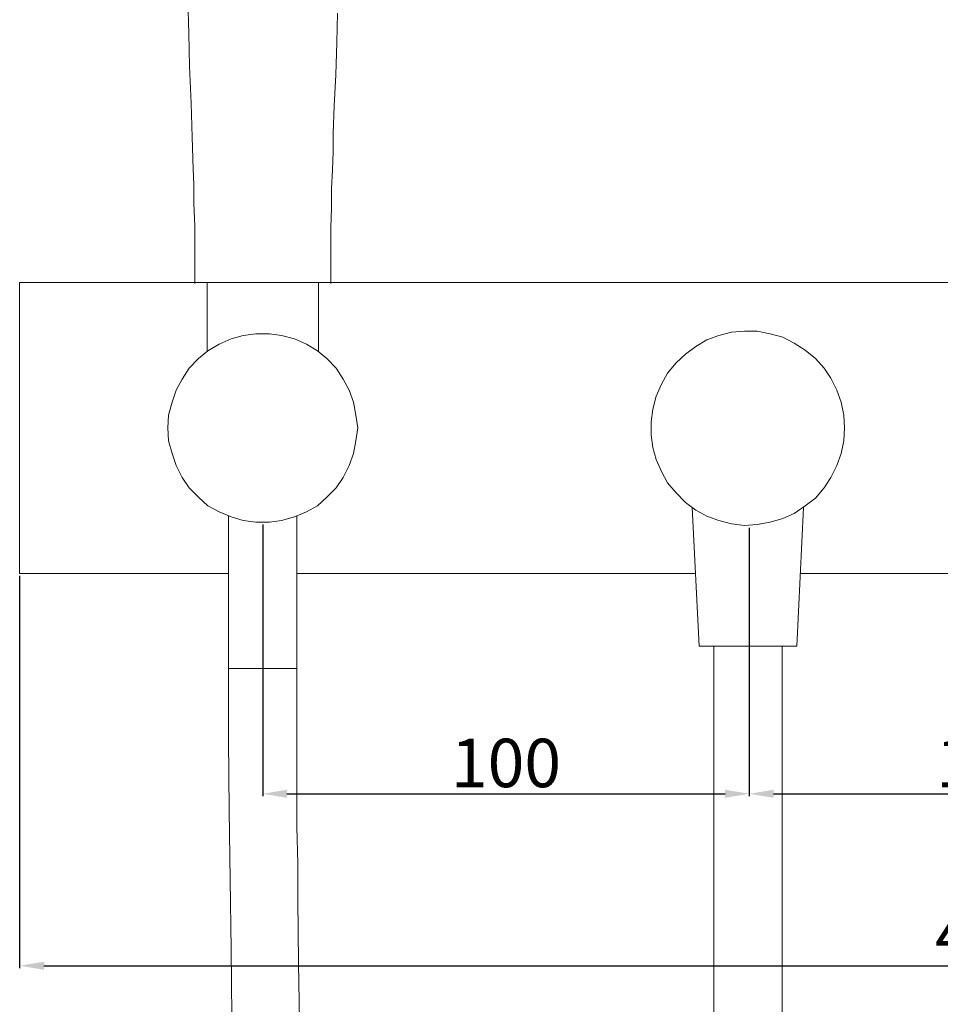
# Model space of a CAD drawing. Units: millimetres. Extents: x -495 to 402, y -395 to 317.
# Drawn here: x -236 to -46, y -89 to 114 of the extents above; entities that cross this region are included whole.
import ezdxf

# ---------------------------------------------------------------- set-up
doc = ezdxf.new("R2010")
doc.units = ezdxf.units.MM
doc.layers.add('Default', color=7, linetype='Continuous', true_color=0x000000)
doc.styles.add('Arial Regular', font='txt')
doc.dimstyles.new('Default', dxfattribs={"dimtxt": 10, "dimasz": 5, "dimexe": 0.5, "dimexo": 0.5, "dimgap": 1.25, "dimtad": 1, "dimtoh": 1, "dimdec": 0, "dimzin": 1, "dimdsep": 46, "dimtxsty": 'Arial Regular', "dimcen": 0.5, "dimazin": 1, "dimtfac": 1, "dimtdec": 4, "dimtix": 1, "dimtofl": 0, "dimtmove": 1, "dimatfit": 3, "dimfxl": 1, "dimtolj": 1, "dimtzin": 1, "dimarcsym": 0})

# ---------------------------------------------------------------- blocks, each defined once
blk = doc.blocks.new('*D9')
at = {"layer": 'Default', "color": 0, "lineweight": -2}
for p, q in [((14.12, -8.97), (14.12, -45.94)), ((-85.65, -15.5), (-85.65, -45.94)), ((-80.65, -45.44), (9.12, -45.44))]:
    blk.add_line(p, q, dxfattribs=at)
at = {"layer": 'Default', "color": 0}
for points in [[(-80.65, -44.61), (-80.65, -46.28), (-85.65, -45.44)], [(9.12, -46.28), (9.12, -44.61), (14.12, -45.44)]]:
    blk.add_solid(points, dxfattribs=at)
at = {"layer": 'Defpoints', "color": 0}
for p in [(14.12, -8.47), (-85.65, -15), (14.12, -45.44)]:
    blk.add_point(p, dxfattribs=at)
at = {"layer": 'Default', "color": 0, "insert": (-35.77, -39.09), "char_height": 10, "attachment_point": 5, "style": 'Arial Regular'}
blk.add_mtext('\\A1;100', dxfattribs=at)
blk = doc.blocks.new('*D11')
at = {"layer": 'Default', "color": 0, "lineweight": -2}
for p, q in [((-236.13, -0.5), (-236.13, -81.4)), ((164.12, -0.5), (164.12, -81.4)), ((-231.13, -80.9), (159.12, -80.9))]:
    blk.add_line(p, q, dxfattribs=at)
at = {"layer": 'Default', "color": 0}
for points in [[(-231.13, -80.07), (-231.13, -81.73), (-236.13, -80.9)], [(159.12, -81.73), (159.12, -80.07), (164.12, -80.9)]]:
    blk.add_solid(points, dxfattribs=at)
at = {"layer": 'Defpoints', "color": 0}
for p in [(-236.13, 0), (164.12, 0), (164.12, -80.9)]:
    blk.add_point(p, dxfattribs=at)
at = {"layer": 'Default', "color": 0, "insert": (-36, -74.55), "char_height": 10, "attachment_point": 5, "style": 'Arial Regular'}
blk.add_mtext('\\A1;400', dxfattribs=at)
blk = doc.blocks.new('*D13')
at = {"layer": 'Default', "color": 0, "lineweight": -2}
for p, q in [((-186.01, 10.08), (-186.01, -45.94)), ((-85.65, 9.38), (-85.65, -45.94)), ((-181.01, -45.44), (-90.65, -45.44))]:
    blk.add_line(p, q, dxfattribs=at)
at = {"layer": 'Default', "color": 0}
for points in [[(-181.01, -44.61), (-181.01, -46.28), (-186.01, -45.44)], [(-90.65, -46.28), (-90.65, -44.61), (-85.65, -45.44)]]:
    blk.add_solid(points, dxfattribs=at)
at = {"layer": 'Defpoints', "color": 0}
for p in [(-186.01, 10.58), (-85.65, 9.88), (-85.65, -45.44)]:
    blk.add_point(p, dxfattribs=at)
at = {"layer": 'Default', "color": 0, "insert": (-135.83, -39.09), "char_height": 10, "attachment_point": 5, "style": 'Arial Regular'}
blk.add_mtext('\\A1;100', dxfattribs=at)

msp = doc.modelspace()

# ---------------------------------------------------------------- linework, layer by layer
at = {"layer": 'Default', "color": 18, "lineweight": 0, "true_color": 0x000000}
for points in [[(-201.43, 118.31), (-201.26, 111.43), (-201.08, 104.55), (-200.73, 96.97), (-200.55, 89.92), (-200.38, 83.4), (-200.2, 80.22), (-200.2, 76.34), (-200.02, 71.58), (-200.02, 66.12), (-200.02, 59.77)], [(-171.99, 59.77), (-171.99, 65.94), (-171.99, 71.23), (-171.81, 75.46), (-171.81, 79.34), (-171.64, 83.22), (-171.46, 86.92), (-171.46, 90.8), (-171.28, 96.44), (-170.93, 102.79), (-170.75, 109.49), (-170.58, 115.49)], [(109.77, 60), (-174.01, 60), (-174.18, 60), (-174.71, 60), (-175.59, 60), (-176.83, 60), (-178.24, 60), (-180, 60), (-181.95, 60), (-183.89, 60), (-186.01, 60), (-188.12, 60), (-190.06, 60), (-192.01, 60), (-193.77, 60), (-195.18, 60), (-196.42, 60), (-197.3, 60), (-197.83, 60), (-198.01, 60), (-236.13, 60), (-236.13, 0), (-193.06, 0)], [(-197.48, 60), (-197.48, 45.71)], [(-174.53, 45.71), (-174.53, 60)], [(118.59, 60), (164.12, 60), (164.12, 0), (-75.18, 0)], [(-74.47, 13.59), (-75.88, -15), (-76.06, -15), (-76.24, -15), (-76.94, -15), (-78, -15), (-79.24, -15), (-80.83, -15), (-82.41, -15), (-84.35, -15), (-86.3, -15), (-88.06, -15), (-90, -15), (-91.59, -15), (-93, -15), (-94.24, -15), (-95.12, -15), (-95.83, -15), (-96, -15), (-97.41, 13.59)], [(-193.06, 11.82), (-193.06, -19.59), (-193.06, -34.24), (-192.89, -48.89), (-192.71, -63.18), (-192.54, -77.47), (-192.36, -91.24)], [(-178.42, -92.3), (-178.59, -80.3), (-178.77, -67.24), (-178.77, -59.83), (-178.95, -52.24), (-178.95, -44.47), (-178.95, -36.36), (-178.95, -28.06), (-178.95, -19.59), (-178.95, 11.82)], [(-96.71, 0), (-178.95, 0)], [(-93, -15), (-93, -75.89), (-93, -90.89)], [(-78.88, -96.71), (-78.88, -86.47), (-78.88, -75.89), (-78.88, -15)], [(-178.95, -19.59), (-179.12, -19.59), (-179.48, -19.59), (-180.18, -19.59), (-181.24, -19.59), (-182.47, -19.59), (-184.06, -19.59), (-185.48, -19.59), (-187.06, -19.59), (-188.65, -19.59), (-190.06, -19.59), (-191.12, -19.59), (-192.01, -19.59), (-192.71, -19.59), (-193.06, -19.59)]]:
    msp.add_lwpolyline(points, dxfattribs=at)
for points in [[(-166.42, 30), (-166.77, 27.35), (-167.3, 24.71), (-168.18, 22.23), (-169.42, 19.76), (-170.83, 17.65), (-172.77, 15.7), (-174.71, 13.94), (-177, 12.7), (-179.48, 11.65), (-182.12, 10.94), (-184.59, 10.58), (-187.42, 10.58), (-190.06, 10.94), (-192.54, 11.65), (-195.01, 12.7), (-197.3, 13.94), (-199.24, 15.7), (-201.18, 17.65), (-202.59, 19.76), (-203.83, 22.23), (-204.71, 24.71), (-205.42, 27.35), (-205.6, 30), (-205.42, 32.65), (-204.71, 35.29), (-203.83, 37.76), (-202.59, 40.06), (-201.18, 42.35), (-199.24, 44.29), (-197.3, 45.88), (-195.01, 47.29), (-192.54, 48.35), (-190.06, 49.06), (-187.42, 49.41), (-184.59, 49.41), (-182.12, 49.06), (-179.48, 48.35), (-177, 47.29), (-174.71, 45.88), (-172.77, 44.29), (-170.83, 42.35), (-169.42, 40.06), (-168.18, 37.76), (-167.3, 35.29), (-166.77, 32.65)], [(-66, 30), (-66.18, 27.35), (-66.71, 24.71), (-67.59, 22.23), (-68.83, 19.76), (-70.24, 17.65), (-72, 15.53), (-74.12, 13.94), (-76.41, 12.35), (-78.71, 11.29), (-81.36, 10.58), (-84, 10.06), (-86.65, 9.88), (-89.3, 10.23), (-91.94, 10.94), (-94.42, 11.82), (-96.71, 13.06), (-98.83, 14.64), (-100.77, 16.59), (-102.53, 18.7), (-103.77, 21), (-104.83, 23.47), (-105.53, 25.94), (-105.88, 28.59), (-105.88, 31.24), (-105.53, 33.88), (-104.83, 36.53), (-103.77, 39), (-102.53, 41.29), (-100.77, 43.41), (-98.83, 45.18), (-96.71, 46.77), (-94.42, 48.17), (-91.94, 49.06), (-89.3, 49.76), (-86.65, 49.94), (-84, 49.94), (-81.36, 49.41), (-78.71, 48.7), (-76.41, 47.47), (-74.12, 46.06), (-72, 44.29), (-70.24, 42.35), (-68.83, 40.24), (-67.59, 37.76), (-66.71, 35.29), (-66.18, 32.65)]]:
    msp.add_lwpolyline(points, close=True, dxfattribs=at)

# ---------------------------------------------------------------- dimensions: what is measured, and where the dimension line sits
at = {"layer": 'Default'}
for base, p1, p2, picture, middle in [((-85.65, -45.44), (-186.01, 10.58), (-85.65, 9.88), '*D13', (-135.83, -39.09)), ((164.12, -80.9), (-236.13, 0), (164.12, 0), '*D11', (-36, -74.55)), ((14.12, -45.44), (-85.65, -15), (14.12, -8.47), '*D9', (-35.77, -39.09))]:
    dim = msp.add_linear_dim(base=base, p1=p1, p2=p2, dimstyle='Default', override={"dimtxt": 10, "dimasz": 5, "dimexe": 0.5, "dimexo": 0.5, "dimgap": 1.25, "dimtad": 1, "dimtih": 0, "dimtoh": 0, "dimdec": 0, "dimzin": 1, "dimtxsty": 'Arial Regular', "dimsah": 0, "dimcen": 0.5, "dimadec": 2, "dimazin": 1, "dimtix": 0, "dimtmove": 0, "dimtzin": 1}, dxfattribs=at)
    dim.commit()
    dim.dimension.update_dxf_attribs({"geometry": picture, "text_midpoint": middle})

doc.saveas('drawing.dxf')
